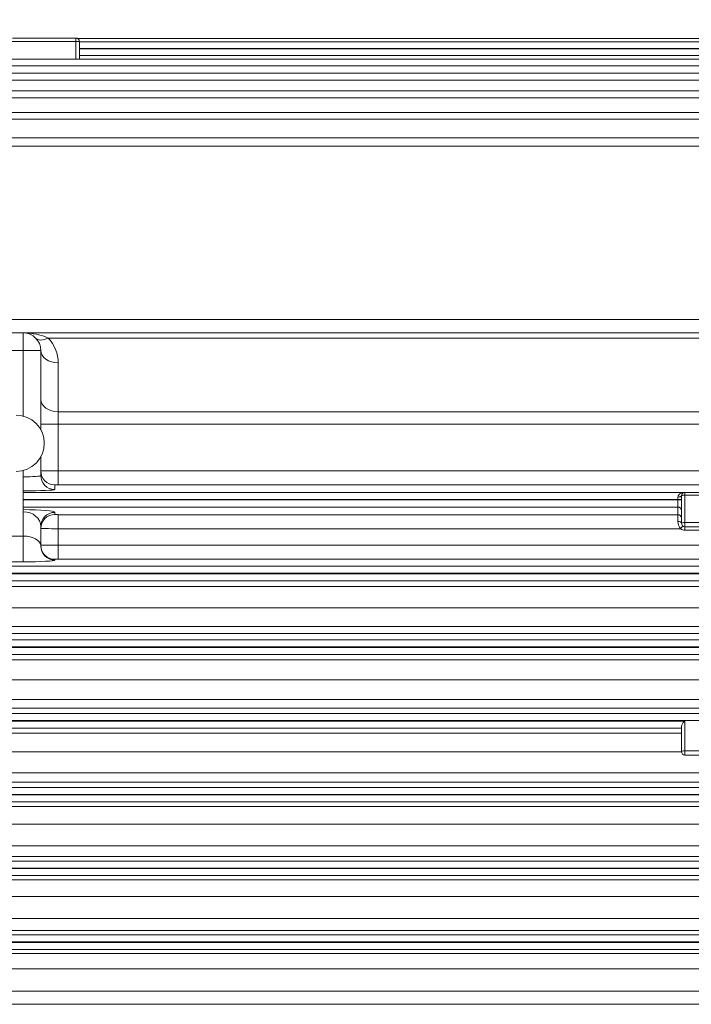
# Model space of a CAD drawing. Units: millimetres. Extents: x 0 to 3861, y 0 to 2730.
# Drawn here: x 794 to 985, y 1427 to 1708 of the extents above; entities that cross this region are included whole.
import ezdxf

# ---------------------------------------------------------------- set-up
doc = ezdxf.new("R2010")
doc.units = ezdxf.units.MM
doc.header["$LTSCALE"] = 130
doc.layers.get('0').update_dxf_attribs({"linetype": 'CONTINUOUS', "lineweight": 30})
doc.layers.get('DEFPOINTS').update_dxf_attribs({"linetype": 'CONTINUOUS'})
doc.layers.add('DIMENSION LINE', color=2, linetype='CONTINUOUS', lineweight=13)
doc.layers.add('OUTLINE', color=3, linetype='CONTINUOUS', lineweight=20)
doc.styles.get("Standard").update_dxf_attribs({"font": 'romans.shx', "width": 0.8, "bigfont": 'whgtxt.shx'})
doc.dimstyles.get("Standard").update_dxf_attribs({"dimscale": 11.7, "dimtxt": 3, "dimasz": 3, "dimexe": 1, "dimexo": 1, "dimgap": 1, "dimtad": 1, "dimdec": 1, "dimzin": 9, "dimdsep": 46, "dimtxsty": 'Standard', "dimblk": 'OPEN', "dimcen": 0, "dimclrd": 256, "dimclre": 256, "dimclrt": 7, "dimadec": 1, "dimazin": 2, "dimtfac": 1, "dimtdec": 1, "dimtmove": 0, "dimatfit": 3, "dimldrblk": 'OPEN', "dimfxl": 0, "dimtolj": 1, "dimtzin": 0, "dimlwd": 9, "dimlwe": 9, "dimarcsym": 0})

# ---------------------------------------------------------------- blocks, each defined once
blk = doc.blocks.new('_Open')
at = {"color": 0, "linetype": 'ByBlock', "lineweight": -2}
for p, q in [((-1, 0.1667), (0, 0)), ((-1, -0.1667), (0, 0)), ((0, 0), (-1, 0))]:
    blk.add_line(p, q, dxfattribs=at)
blk = doc.blocks.new('*D11')
at = {"layer": 'DEFPOINTS', "color": 0, "transparency": 16777216}
for p in [(375.92, 2151.31), (375.92, 1618.65), (1672.92, 1465.81)]:
    blk.add_point(p, dxfattribs=at)
at = {"layer": 'DIMENSION LINE', "lineweight": 9, "transparency": 16777216}
for p, q in [((375.92, 1630.35), (375.92, 2163.01)), ((1672.92, 1477.51), (1672.92, 2163.01)), ((1637.82, 2151.31), (411.02, 2151.31))]:
    blk.add_line(p, q, dxfattribs=at)
at = {"layer": 'DIMENSION LINE', "lineweight": 9, "transparency": 16777216, "xscale": 35.09999999999999, "yscale": 35.09999999999999, "zscale": 35.09999999999999, "rotation": 180}
blk.add_blockref('_Open', (375.92, 2151.31), dxfattribs=at)
at = {"layer": 'DIMENSION LINE', "lineweight": 9, "transparency": 16777216, "xscale": 35.09999999999999, "yscale": 35.09999999999999, "zscale": 35.09999999999999}
blk.add_blockref('_Open', (1672.92, 2151.31), dxfattribs=at)
at = {"layer": 'DIMENSION LINE', "color": 7, "transparency": 16777216, "insert": (1041.92, 2189.75), "char_height": 35.1, "attachment_point": 5}
blk.add_mtext('\\A1;(APPROX. 1300)', dxfattribs=at)

msp = doc.modelspace()

# ---------------------------------------------------------------- linework, layer by layer
at = {"layer": 'OUTLINE'}
for p, q in [((791.92, 1702.31), (809.92, 1702.31)), ((809.92, 1696.27), (809.92, 1702.31)), ((810.92, 1701.31), (790.92, 1701.31)), ((810.4, 1702.19), (1157.83, 1702.19)), ((810.92, 1701.31), (810.92, 1696.27)), ((810.92, 1701.21), (1157.54, 1701.21)), ((1157.54, 1699.28), (810.92, 1699.28)), ((810.92, 1699.24), (1156.94, 1699.24)), ((1156.94, 1697.31), (810.92, 1697.31)), ((677.85, 1696.27), (1156.02, 1696.27)), ((1156.02, 1694.34), (677.85, 1694.34)), ((679.06, 1692.28), (1154.73, 1692.28)), ((1154.73, 1690.35), (679.06, 1690.35)), ((680.68, 1687.24), (1375.17, 1687.24)), ((1375.17, 1685.31), (680.68, 1685.31)), ((682.78, 1681.11), (1373.06, 1681.11)), ((1373.06, 1679.17), (682.78, 1679.17)), ((685.53, 1673.85), (1370.32, 1673.85)), ((1370.32, 1671.46), (685.53, 1671.46)), ((662.33, 1622.14), (806.52, 1622.14)), ((792.08, 1622.14), (1393.52, 1622.14)), ((650.92, 1618.31), (1404.92, 1618.31)), ((794.92, 1594.63), (794.92, 1618.31)), ((1253.85, 1616.85), (801.99, 1616.85)), ((799.92, 1613.31), (729.92, 1613.31)), ((799.92, 1613.31), (799.92, 1590.76)), ((804.92, 1609.78), (804.92, 1575.07)), ((804.92, 1595.86), (1250.92, 1595.86)), ((1255.92, 1592.32), (799.92, 1592.32)), ((799.92, 1583.01), (799.92, 1577.71)), ((794.92, 1579.14), (794.92, 1553.1)), ((804.92, 1579.07), (1250.92, 1579.07)), ((803.92, 1575.03), (803.92, 1573.72)), ((1250.92, 1575.07), (804.92, 1575.07)), ((794.92, 1572.9), (983.19, 1572.9)), ((982.42, 1570.9), (794.92, 1570.9)), ((794.92, 1570.73), (982.42, 1570.73)), ((981.42, 1564.63), (981.42, 1571.57)), ((982.42, 1564.11), (982.42, 1571.91)), ((983.42, 1572.91), (993.42, 1572.91)), ((983.42, 1572.91), (993.42, 1572.91)), ((983.42, 1562.11), (983.42, 1572.91)), ((993.42, 1572.11), (983.42, 1572.11)), ((981.42, 1568.73), (794.92, 1568.73)), ((803.92, 1567.21), (803.92, 1566.6)), ((804.92, 1566.55), (981.42, 1566.55)), ((804.92, 1566.55), (804.92, 1553.87)), ((799.92, 1563.21), (799.92, 1557.65)), ((982.16, 1562.56), (804.92, 1562.56)), ((982.16, 1562.56), (982.79, 1563.33)), ((983.42, 1564.31), (993.42, 1564.31)), ((993.42, 1563.11), (983.42, 1563.11)), ((993.42, 1562.11), (983.42, 1562.11)), ((734.92, 1560.46), (794.92, 1560.46)), ((804.92, 1557.87), (1250.92, 1557.87)), ((803.92, 1553.84), (803.92, 1553.65)), ((1250.92, 1553.87), (804.92, 1553.87)), ((682.78, 1551.88), (1373.06, 1551.88)), ((794.92, 1553.1), (734.92, 1553.1)), ((1373.06, 1549.88), (682.78, 1549.88)), ((682.78, 1549.74), (1373.06, 1549.74)), ((1373.06, 1547.74), (682.78, 1547.74)), ((706.86, 1546.06), (1348.99, 1546.06)), ((1348.99, 1540.03), (706.86, 1540.03)), ((706.86, 1534.72), (1348.99, 1534.72)), ((1348.99, 1532.67), (706.86, 1532.67)), ((680.68, 1530.88), (1375.17, 1530.88)), ((1375.17, 1528.88), (680.68, 1528.88)), ((680.68, 1528.74), (1375.17, 1528.74)), ((1375.17, 1526.74), (680.68, 1526.74)), ((706.86, 1525.23), (1348.99, 1525.23)), ((1348.99, 1519.53), (706.86, 1519.53)), ((706.86, 1513.86), (1348.99, 1513.86)), ((679.06, 1509.88), (1376.79, 1509.88)), ((1348.99, 1511.48), (706.86, 1511.48)), ((1376.79, 1507.88), (679.06, 1507.88)), ((679.06, 1507.74), (983.19, 1507.74)), ((982.42, 1499.08), (982.42, 1506.24)), ((983.42, 1507.88), (983.42, 1498.08)), ((982.42, 1505.74), (679.06, 1505.74)), ((706.86, 1504.36), (982.42, 1504.36)), ((982.43, 1498.99), (706.86, 1498.99)), ((983.42, 1499.28), (993.42, 1499.28)), ((993.42, 1498.08), (983.42, 1498.08)), ((706.86, 1493.04), (1348.99, 1493.04)), ((1348.99, 1490.33), (706.86, 1490.33)), ((677.85, 1488.88), (1378, 1488.88)), ((1378, 1486.88), (677.85, 1486.88)), ((677.85, 1486.74), (1378, 1486.74)), ((1378, 1484.74), (677.85, 1484.74)), ((706.86, 1483.45), (1348.99, 1483.45)), ((1348.99, 1478.41), (706.86, 1478.41)), ((706.86, 1472.27), (1348.99, 1472.27)), ((676.98, 1467.88), (1378.86, 1467.88)), ((1348.99, 1469.22), (706.86, 1469.22)), ((1378.86, 1465.88), (676.98, 1465.88)), ((676.98, 1465.74), (1378.86, 1465.74)), ((1378.86, 1463.74), (676.98, 1463.74)), ((706.86, 1462.51), (1348.99, 1462.51)), ((1348.99, 1457.8), (706.86, 1457.8)), ((706.86, 1451.52), (1348.99, 1451.52)), ((1348.99, 1448.14), (706.86, 1448.14)), ((676.43, 1446.88), (1379.42, 1446.88)), ((1379.42, 1444.88), (676.43, 1444.88)), ((676.43, 1444.74), (1379.42, 1444.74)), ((1379.42, 1442.74), (676.43, 1442.74)), ((706.86, 1441.55), (1348.99, 1441.55)), ((1348.99, 1437.17), (706.86, 1437.17)), ((706.86, 1430.81), (1348.99, 1430.81)), ((1348.99, 1427.09), (706.86, 1427.09))]:
    msp.add_line(p, q, dxfattribs=at)
for centre, radius, start, end in [((809.92, 1701.31), 1, 0, 90), ((794.92, 1613.31), 5, 0, 90), ((794.92, 1609.78), 10, 0, 45), ((792.92, 1586.89), 8, 270, 90), ((983.42, 1571.91), 1, 90, 180), ((983.42, 1570.91), 2, 90, 96.6986), ((984.47, 1564.55), 3.05, 178.5285, 220.806), ((983.42, 1564.11), 2, 230.9596, 270), ((983.42, 1564.11), 1, 180, 270), ((983.42, 1499.08), 1, 180, 270)]:
    msp.add_arc(centre, radius, start, end, dxfattribs=at)
for centre, major_axis, ratio, start_param, end_param in [((794.92, 1613.31), (-10, 0), 0.5, 3.926991, 4.712389), ((801.99, 1620.38), (3.54, 3.54), 0.57735, 3.141593, 4.18879), ((804.92, 1613.31), (5, 0), 0.707107, 3.141593, 4.712389), ((804.92, 1599.39), (5, 0), 0.707107, 3.141593, 4.712389), ((804.92, 1579.02), (-5, 0), 0.008732, 4.712389, 6.283185), ((803.92, 1579.02), (-4, 0), 0.999048, 0, 1.570796), ((794.92, 1577.71), (-5, 0), 0.07859, 1.570796, 3.141593), ((803.92, 1577.71), (-4, 0), 0.999048, 0, 1.570796), ((794.92, 1573.72), (9, 0), 0.043661, 4.712389, 6.283185), ((804.92, 1575.03), (1, 0), 0.043661, 1.570796, 3.141593), ((981.42, 1571.91), (1, 0), 0.336933, 4.712389, 6.283185), ((983.42, 1571.91), (-1, 0), 0.200571, 4.712389, 6.283185), ((983.19, 1573.89), (0.117, -0.993), 0.936545, 6.15843, 6.283185), ((794.92, 1567.21), (-9, 0), 0.086624, 3.141593, 4.712389), ((981.42, 1567.73), (-1, 0), 0.999048, 3.141593, 4.712389), ((794.92, 1563.21), (5, 0), 0.828865, 0, 1.570796), ((803.92, 1563.21), (4, 0), 0.999048, 1.570796, 3.141593), ((803.92, 1562.6), (4, 0), 0.999048, 1.570796, 3.141593), ((804.92, 1566.6), (-1, 0), 0.043661, 0, 1.570796), ((981.42, 1565.55), (-1, 0), 0.999048, 3.141593, 4.712389), ((804.92, 1562.6), (5, 0), 0.008732, 3.141593, 4.712389), ((981.42, 1564.11), (-1, 0), 0.517801, 3.141593, 4.712389), ((983.42, 1564.11), (-1, 0), 0.200571, 4.712389, 6.283185), ((794.92, 1557.65), (-5, 0), 0.562692, 3.141593, 4.712389), ((804.92, 1557.83), (-5, 0), 0.006984, 4.712389, 6.283185), ((803.92, 1557.83), (-4, 0), 0.999391, 0, 1.570796), ((803.92, 1557.65), (-4, 0), 0.999391, 0, 1.570796), ((794.92, 1553.65), (9, 0), 0.06125, 4.712389, 6.283185), ((804.92, 1553.84), (1, 0), 0.034921, 1.570796, 3.141593), ((983.42, 1502.89), (0, -4.99), 0.200571, 3.141593, 3.376772), ((983.42, 1499.08), (1, 0), 0.200571, 1.570796, 3.141593)]:
    msp.add_ellipse(centre, major_axis=major_axis, ratio=ratio, start_param=start_param, end_param=end_param, dxfattribs=at)
for points, knots in [([(981.42, 1571.57), (981.42, 1571.69), (981.45, 1571.8), (981.53, 1572.01), (981.58, 1572.1), (981.71, 1572.27), (981.79, 1572.34), (981.94, 1572.47), (982.03, 1572.53), (982.28, 1572.68), (982.47, 1572.75), (982.75, 1572.83), (982.84, 1572.85), (982.98, 1572.87), (983.03, 1572.88), (983.11, 1572.89), (983.16, 1572.89), (983.19, 1572.9)], [0, 0, 0, 0, 0.125, 0.125, 0.25, 0.25, 0.375, 0.375, 0.5, 0.5, 0.75, 0.75, 0.875, 0.875, 0.9375, 0.9375, 1, 1, 1, 1]), ([(982.42, 1506.24), (982.42, 1506.34), (982.45, 1506.46), (982.54, 1506.71), (982.6, 1506.84), (982.75, 1507.1), (982.83, 1507.23), (983, 1507.49), (983.09, 1507.62), (983.19, 1507.74)], [0, 0, 0, 0, 0.25, 0.25, 0.5, 0.5, 0.75, 0.75, 1, 1, 1, 1])]:
    msp.add_open_spline(points, degree=3, knots=knots, dxfattribs=at)

# ---------------------------------------------------------------- dimensions: what is measured, and where the dimension line sits
at = {"layer": 'DIMENSION LINE'}
dim = msp.add_linear_dim(base=(375.92, 2151.31), p1=(1672.92, 1465.81), p2=(375.92, 1618.65), text='(APPROX. 1300)', dimstyle='Standard', override={"dimtol": 0, "dimlim": 0, "dimtp": 0, "dimtm": 0, "dimtfac": 0.55, "dimtdec": 3, "dimtmove": 0, "dimtolj": 1, "dimtzin": 0}, dxfattribs=at)
dim.commit()
dim.dimension.update_dxf_attribs({"geometry": '*D11', "text_midpoint": (1041.92, 2151.31), "dimtype": 160})

doc.saveas('drawing.dxf')
